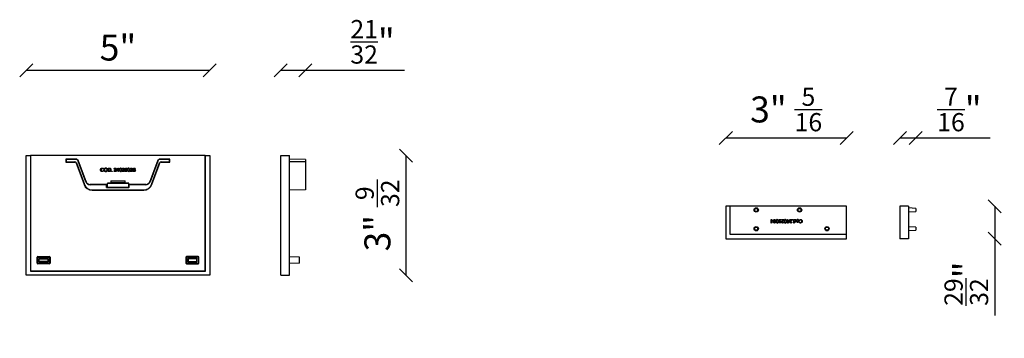
# Model space of a CAD drawing. Units: millimetres. Extents: x 797 to 52492, y -661 to 1444.
# Drawn here: x 43423 to 44104, y 814 to 1035 of the extents above; entities that cross this region are included whole.
import ezdxf

# ---------------------------------------------------------------- set-up
doc = ezdxf.new("R2010")
doc.units = ezdxf.units.MM
for name, color, linetype in [('__SRVTECH_TECNIC', 7, 'Continuous'), ('__STORAGE_TECNIC', 7, 'Continuous'), ('Predefinito', 7, 'Continuous'), ('TAPPO_CON_INSERT', 7, 'Continuous')]:
    doc.layers.add(name, color=color, linetype=linetype)
doc.layers.add('visibile', color=7, linetype='Continuous', lineweight=30)
doc.styles.add('ROMAND', font='romand')
doc.dimstyles.new('DIS_LISTINI', dxfattribs={"dimtxt": 10, "dimasz": 5, "dimexe": 3, "dimexo": 10, "dimgap": 5, "dimtad": 1, "dimdec": 1, "dimlfac": 0.1, "dimdsep": 46, "dimtxsty": 'ROMAND', "dimblk": 'OBLIQUE', "dimcen": 0, "dimse1": 1, "dimse2": 1, "dimadec": 0, "dimazin": 0, "dimtfac": 0.6, "dimtdec": 1, "dimtofl": 0, "dimtmove": 0, "dimatfit": 3, "dimldrblk": 'OBLIQUE', "dimfxl": 0, "dimtolj": 1, "dimarcsym": 0})

# ---------------------------------------------------------------- blocks, each defined once
blk = doc.blocks.new('SE81')
at = {"layer": '__SRVTECH_TECNIC', "color": 7, "linetype": 'Continuous'}
for p, q in [((43427.63, 940.61), (43430.63, 940.61)), ((43427.63, 857.61), (43427.63, 940.61)), ((43430.63, 940.61), (43430.68, 940.61)), ((43430.63, 940.61), (43430.63, 860.61)), ((43551.58, 940.61), (43430.68, 940.61)), ((43430.68, 940.61), (43430.68, 860.66)), ((43551.58, 860.66), (43551.58, 940.61)), ((43551.58, 940.61), (43551.63, 940.61)), ((43551.63, 940.61), (43554.63, 940.61)), ((43551.63, 860.61), (43551.63, 940.61)), ((43554.63, 940.61), (43554.63, 857.61)), ((43461.97, 938.11), (43455.12, 938.11)), ((43455.12, 938.11), (43455.12, 936.11)), ((43455.36, 937.86), (43455.12, 938.11)), ((43455.36, 936.35), (43455.12, 936.11)), ((43455.12, 936.11), (43461.27, 936.11)), ((43461.97, 937.86), (43455.36, 937.86)), ((43455.36, 937.86), (43455.36, 936.35)), ((43455.36, 936.35), (43461.27, 936.35)), ((43462.21, 935.45), (43467.63, 920.56)), ((43462.44, 935.53), (43467.86, 920.64)), ((43468.79, 922.5), (43463.62, 936.71)), ((43469.02, 922.58), (43463.85, 936.79)), ((43518.4, 936.79), (43513.23, 922.58)), ((43518.63, 936.71), (43513.46, 922.5)), ((43514.39, 920.64), (43519.81, 935.53)), ((43514.62, 920.56), (43520.04, 935.45)), ((43527.13, 938.11), (43520.28, 938.11)), ((43526.89, 937.86), (43520.28, 937.86)), ((43520.98, 936.35), (43526.89, 936.35)), ((43520.98, 936.11), (43527.13, 936.11)), ((43526.89, 937.86), (43527.13, 938.11)), ((43526.89, 936.35), (43526.89, 937.86)), ((43526.89, 936.35), (43527.13, 936.11)), ((43527.13, 936.11), (43527.13, 938.11)), ((43481.17, 931.27), (43480.86, 931.2)), ((43480.9, 930.36), (43481.21, 930.28)), ((43484.24, 929.51), (43484.24, 931.93)), ((43484.56, 931.65), (43484.56, 929.8)), ((43486.71, 929.51), (43486.71, 929.85)), ((43486.71, 929.85), (43487.04, 929.85)), ((43487.04, 929.51), (43486.71, 929.51)), ((43487.04, 929.85), (43487.04, 929.51)), ((43489.99, 929.51), (43488.39, 929.51)), ((43488.75, 931.21), (43488.44, 931.25)), ((43488.8, 929.8), (43489.99, 929.8)), ((43489.99, 929.8), (43489.99, 929.51)), ((43490.21, 930.37), (43491.31, 931.93)), ((43490.21, 930.09), (43490.21, 930.37)), ((43491.26, 930.09), (43490.21, 930.09)), ((43491.26, 931.45), (43490.5, 930.37)), ((43490.5, 930.37), (43491.26, 930.37)), ((43491.26, 930.37), (43491.26, 931.45)), ((43491.26, 931.45), (43491.26, 931.45)), ((43491.26, 929.51), (43491.26, 930.09)), ((43491.56, 929.51), (43491.26, 929.51)), ((43491.31, 931.93), (43491.56, 931.93)), ((43491.56, 931.93), (43491.56, 930.37)), ((43491.56, 930.37), (43491.89, 930.37)), ((43491.89, 930.09), (43491.56, 930.09)), ((43491.56, 930.09), (43491.56, 929.51)), ((43491.89, 930.37), (43491.89, 930.09)), ((43495.63, 929.51), (43494.03, 929.51)), ((43494.39, 931.21), (43494.08, 931.25)), ((43494.44, 929.8), (43495.63, 929.8)), ((43495.63, 929.8), (43495.63, 929.51)), ((43495.94, 930.15), (43496.25, 930.17)), ((43496, 930.65), (43496.23, 931.9)), ((43496.28, 930.62), (43496, 930.65)), ((43496.23, 931.9), (43497.43, 931.9)), ((43496.47, 931.61), (43496.34, 930.97)), ((43497.43, 931.61), (43496.47, 931.61)), ((43497.43, 931.9), (43497.43, 931.61)), ((43501.27, 929.51), (43499.67, 929.51)), ((43500.04, 931.21), (43499.73, 931.25)), ((43500.08, 929.8), (43501.27, 929.8)), ((43501.27, 929.8), (43501.27, 929.51)), ((43501.59, 930.15), (43501.9, 930.17)), ((43501.64, 930.65), (43501.88, 931.9)), ((43501.92, 930.62), (43501.64, 930.65)), ((43501.88, 931.9), (43503.07, 931.9)), ((43502.11, 931.61), (43501.99, 930.97)), ((43503.07, 931.61), (43502.11, 931.61)), ((43503.07, 931.9), (43503.07, 931.61)), ((43483.63, 920.61), (43471.84, 920.61)), ((43483.24, 920.36), (43471.84, 920.36)), ((43483.2, 918.36), (43483.24, 920.36)), ((43483.24, 920.36), (43483.38, 920.51)), ((43486.23, 923.11), (43486.16, 921.6)), ((43486.23, 923.11), (43496.04, 923.11)), ((43496.11, 921.6), (43496.04, 923.11)), ((43510.41, 920.61), (43498.63, 920.61)), ((43498.88, 920.51), (43498.88, 920.36)), ((43510.41, 920.36), (43498.88, 920.36)), ((43498.92, 918.36), (43498.88, 920.36)), ((43473.27, 916.85), (43508.98, 916.85)), ((43473.27, 916.61), (43508.98, 916.61)), ((43483.2, 918.36), (43483.35, 918.51)), ((43498.92, 918.36), (43483.2, 918.36)), ((43435.13, 866.11), (43435.13, 870.11)), ((43435.48, 866.11), (43435.48, 870.11)), ((43435.63, 870.61), (43443.63, 870.61)), ((43435.63, 870.26), (43443.63, 870.26)), ((43443.63, 865.96), (43435.63, 865.96)), ((43443.63, 865.61), (43435.63, 865.61)), ((43436.46, 866.93), (43436.46, 869.28)), ((43436.46, 869.28), (43436.63, 869.11)), ((43436.46, 869.28), (43442.81, 869.28)), ((43436.46, 866.93), (43436.63, 867.11)), ((43442.81, 866.93), (43436.46, 866.93)), ((43436.63, 867.11), (43436.63, 869.11)), ((43436.63, 869.11), (43442.63, 869.11)), ((43442.63, 867.11), (43436.63, 867.11)), ((43442.81, 869.28), (43442.63, 869.11)), ((43442.63, 869.11), (43442.63, 867.11)), ((43442.81, 866.93), (43442.63, 867.11)), ((43442.81, 869.28), (43442.81, 866.93)), ((43443.78, 870.11), (43443.78, 866.11)), ((43444.13, 870.11), (43444.13, 866.11)), ((43538.13, 870.11), (43538.13, 866.11)), ((43538.48, 870.11), (43538.48, 866.11)), ((43546.63, 870.61), (43538.63, 870.61)), ((43546.63, 870.26), (43538.63, 870.26)), ((43538.63, 865.96), (43546.63, 865.96)), ((43538.63, 865.61), (43546.63, 865.61)), ((43539.46, 869.28), (43539.63, 869.11)), ((43545.81, 869.28), (43539.46, 869.28)), ((43539.46, 869.28), (43539.46, 866.93)), ((43539.46, 866.93), (43539.63, 867.11)), ((43539.46, 866.93), (43545.81, 866.93)), ((43545.63, 869.11), (43539.63, 869.11)), ((43539.63, 869.11), (43539.63, 867.11)), ((43539.63, 867.11), (43545.63, 867.11)), ((43545.81, 869.28), (43545.63, 869.11)), ((43545.63, 867.11), (43545.63, 869.11)), ((43545.81, 866.93), (43545.63, 867.11)), ((43545.81, 866.93), (43545.81, 869.28)), ((43546.78, 866.11), (43546.78, 870.11)), ((43547.13, 866.11), (43547.13, 870.11)), ((43430.68, 860.66), (43430.63, 860.61)), ((43430.63, 860.61), (43551.63, 860.61)), ((43430.68, 860.66), (43551.58, 860.66)), ((43551.58, 860.66), (43551.63, 860.61)), ((43554.63, 857.61), (43427.63, 857.61))]:
    blk.add_line(p, q, dxfattribs=at)
for centre, radius, start, end in [((43461.27, 935.11), 1.24, 20, 90), ((43461.27, 935.11), 1, 20, 90), ((43461.97, 936.11), 2, 20, 90), ((43461.97, 936.11), 1.76, 20, 90), ((43520.28, 936.11), 2, 90, 160), ((43520.28, 936.11), 1.76, 90, 160), ((43520.98, 935.11), 1.24, 90, 160), ((43520.98, 935.11), 1, 90, 160), ((43473.27, 922.61), 6, 200, 270), ((43473.27, 922.61), 5.76, 200, 270), ((43471.84, 923.61), 3.24, 200, 270), ((43471.84, 923.61), 3, 200, 270), ((43508.98, 922.61), 5.76, 270, 340), ((43508.98, 922.61), 6, 270, 340), ((43510.41, 923.61), 3, 270, 340), ((43510.41, 923.61), 3.24, 270, 340), ((43435.63, 870.11), 0.5, 90, 180), ((43435.63, 866.11), 0.5, 180, 270), ((43435.63, 870.11), 0.151, 90, 180), ((43435.63, 866.11), 0.151, 180, 270), ((43443.63, 870.11), 0.5, 0, 90), ((43443.63, 870.11), 0.151, 0, 90), ((43443.63, 866.11), 0.151, 270, 0), ((43443.63, 866.11), 0.5, 270, 0), ((43538.63, 870.11), 0.5, 90, 180), ((43538.63, 866.11), 0.5, 180, 270), ((43538.63, 870.11), 0.151, 90, 180), ((43538.63, 866.11), 0.151, 180, 270), ((43546.63, 870.11), 0.5, 0, 90), ((43546.63, 870.11), 0.151, 0, 90), ((43546.63, 866.11), 0.5, 270, 0), ((43546.63, 866.11), 0.151, 270, 0)]:
    blk.add_arc(centre, radius, start, end, dxfattribs=at)
for centre, major_axis, start_param, end_param in [((43491.13, 920.51), (-7.75, 0), -0.254688, -0.017339), ((43491.13, 920.51), (-7.75, 0), 3.141593, 3.396281), ((43491.13, 918.51), (-7.78, 0), -0.271379, -0.017339), ((43491.13, 918.51), (-7.78, 0), 3.167131, 3.412971)]:
    blk.add_ellipse(centre, major_axis=major_axis, ratio=0.017452, start_param=start_param, end_param=end_param, dxfattribs=at)
for points, knots in [([(43481.21, 930.28), (43481.14, 930.01), (43481.02, 929.81), (43480.67, 929.54), (43480.46, 929.47), (43479.82, 929.47), (43479.53, 929.6), (43479.17, 930.09), (43479.07, 930.39), (43479.07, 931.13), (43479.18, 931.43), (43479.39, 931.65), (43479.61, 931.86), (43479.88, 931.97), (43480.45, 931.97), (43480.65, 931.91), (43480.82, 931.79), (43480.99, 931.67), (43481.1, 931.5), (43481.17, 931.27)], [0, 0, 0, 0, 0.094232, 0.094232, 0.188463, 0.188463, 0.340969, 0.340969, 0.493476, 0.493476, 0.662927, 0.662927, 0.662927, 0.802487, 0.802487, 0.901118, 0.901118, 0.901118, 1, 1, 1, 1]), ([(43480.86, 931.2), (43480.8, 931.36), (43480.72, 931.49), (43480.62, 931.57), (43480.51, 931.66), (43480.37, 931.7), (43480.21, 931.7), (43479.95, 931.7), (43479.75, 931.61), (43479.47, 931.27), (43479.41, 931.03), (43479.41, 930.41), (43479.48, 930.16), (43479.62, 929.99), (43479.77, 929.83), (43479.95, 929.75), (43480.38, 929.75), (43480.53, 929.8), (43480.65, 929.9), (43480.76, 930), (43480.85, 930.16), (43480.9, 930.36)], [0, 0, 0, 0, 0.095459, 0.095459, 0.095459, 0.186221, 0.186221, 0.186221, 0.333514, 0.333514, 0.480807, 0.480807, 0.650886, 0.650886, 0.650886, 0.781279, 0.781279, 0.888128, 0.888128, 0.888128, 1, 1, 1, 1]), ([(43482.66, 931.97), (43483, 931.97), (43483.27, 931.86), (43483.49, 931.63), (43483.71, 931.4), (43483.81, 931.1), (43483.81, 930.35), (43483.7, 930.04), (43483.49, 929.82), (43483.27, 929.59), (43482.99, 929.47), (43482.31, 929.47), (43482.03, 929.59), (43481.6, 930.06), (43481.5, 930.35), (43481.5, 931.09), (43481.61, 931.4), (43481.82, 931.63), (43482.04, 931.86), (43482.32, 931.97), (43482.66, 931.97)], [0, 0, 0, 0, 0.121023, 0.121023, 0.121023, 0.249886, 0.249886, 0.378748, 0.378748, 0.378748, 0.495465, 0.495465, 0.61665, 0.61665, 0.737835, 0.737835, 0.878455, 0.878455, 0.878455, 1, 1, 1, 1]), ([(43482.65, 929.75), (43482.9, 929.75), (43483.1, 929.83), (43483.25, 930), (43483.4, 930.18), (43483.48, 930.41), (43483.48, 931.03), (43483.4, 931.28), (43483.25, 931.45), (43483.09, 931.61), (43482.9, 931.7), (43482.66, 931.7), (43482.42, 931.7), (43482.22, 931.62), (43481.91, 931.29), (43481.83, 931.03), (43481.83, 930.41), (43481.91, 930.18), (43482.06, 930.01), (43482.21, 929.83), (43482.41, 929.75), (43482.65, 929.75)], [0, 0, 0, 0, 0.116051, 0.116051, 0.116051, 0.248694, 0.248694, 0.384829, 0.384829, 0.384829, 0.498982, 0.498982, 0.498982, 0.63514, 0.63514, 0.771297, 0.771297, 0.883691, 0.883691, 0.883691, 1, 1, 1, 1]), ([(43484.24, 931.93), (43484.52, 931.93), (43484.8, 931.93), (43485.07, 931.93), (43485.22, 931.93), (43485.35, 931.93), (43485.56, 931.9), (43485.66, 931.86), (43485.76, 931.8), (43485.85, 931.74), (43485.94, 931.66), (43486.08, 931.46), (43486.14, 931.35), (43486.22, 931.08), (43486.24, 930.92), (43486.24, 930.38), (43486.16, 930.09), (43485.99, 929.86), (43485.82, 929.63), (43485.52, 929.51), (43485.11, 929.51), (43484.82, 929.51), (43484.53, 929.51), (43484.24, 929.51)], [0, 0, 0, 0, 0.150867, 0.150867, 0.150867, 0.214384, 0.214384, 0.277901, 0.277901, 0.277901, 0.356943, 0.356943, 0.435985, 0.435985, 0.515028, 0.515028, 0.666299, 0.666299, 0.666299, 0.842743, 0.842743, 0.842743, 1, 1, 1, 1]), ([(43484.56, 929.8), (43484.73, 929.8), (43484.9, 929.8), (43485.07, 929.8), (43485.18, 929.8), (43485.28, 929.81), (43485.44, 929.83), (43485.53, 929.87), (43485.61, 929.93), (43485.7, 929.99), (43485.77, 930.08), (43485.88, 930.35), (43485.91, 930.52), (43485.91, 930.86), (43485.9, 930.98), (43485.88, 931.08), (43485.86, 931.19), (43485.82, 931.28), (43485.76, 931.37), (43485.7, 931.46), (43485.63, 931.52), (43485.48, 931.6), (43485.41, 931.62), (43485.34, 931.63), (43485.27, 931.64), (43485.18, 931.65), (43485.06, 931.65), (43484.9, 931.65), (43484.73, 931.65), (43484.56, 931.65)], [0, 0, 0, 0, 0.131827, 0.131827, 0.131827, 0.203329, 0.203329, 0.274832, 0.274832, 0.274832, 0.398803, 0.398803, 0.522774, 0.522774, 0.59114, 0.59114, 0.59114, 0.670591, 0.670591, 0.670591, 0.735544, 0.735544, 0.800497, 0.800497, 0.800497, 0.870628, 0.870628, 0.870628, 1, 1, 1, 1]), ([(43488.39, 929.51), (43488.39, 929.65), (43488.43, 929.79), (43488.53, 929.93), (43488.62, 930.07), (43488.8, 930.24), (43489.06, 930.45), (43489.22, 930.58), (43489.36, 930.71), (43489.49, 930.86), (43489.61, 931), (43489.67, 931.14), (43489.67, 931.4), (43489.63, 931.5), (43489.55, 931.58), (43489.46, 931.66), (43489.35, 931.7), (43489.09, 931.7), (43488.98, 931.66), (43488.89, 931.58), (43488.79, 931.5), (43488.75, 931.38), (43488.75, 931.21)], [0, 0, 0, 0, 0.119859, 0.119859, 0.119859, 0.321455, 0.321455, 0.321455, 0.478934, 0.478934, 0.478934, 0.59692, 0.59692, 0.697673, 0.697673, 0.697673, 0.794441, 0.794441, 0.89121, 0.89121, 0.89121, 1, 1, 1, 1]), ([(43488.44, 931.25), (43488.46, 931.47), (43488.54, 931.65), (43488.69, 931.77), (43488.83, 931.89), (43489.01, 931.95), (43489.23, 931.95), (43489.46, 931.95), (43489.65, 931.88), (43489.78, 931.75), (43489.92, 931.62), (43489.98, 931.46), (43489.98, 931.12), (43489.92, 930.96), (43489.7, 930.64), (43489.48, 930.43), (43489.15, 930.16), (43488.97, 930.02), (43488.86, 929.9), (43488.8, 929.8)], [0, 0, 0, 0, 0.138807, 0.138807, 0.138807, 0.275945, 0.275945, 0.275945, 0.418485, 0.418485, 0.418485, 0.592862, 0.592862, 0.737174, 0.737174, 0.881485, 0.881485, 0.881485, 1, 1, 1, 1]), ([(43492.98, 931.95), (43493.51, 931.95), (43493.77, 931.53), (43493.77, 930.29), (43493.7, 929.98), (43493.57, 929.78), (43493.43, 929.57), (43493.24, 929.47), (43492.45, 929.47), (43492.19, 929.89), (43492.19, 931.13), (43492.26, 931.44), (43492.53, 931.85), (43492.73, 931.95), (43492.98, 931.95)], [0, 0, 0, 0, 0.263056, 0.263056, 0.396379, 0.396379, 0.396379, 0.513876, 0.513876, 0.755522, 0.755522, 0.877761, 0.877761, 1, 1, 1, 1]), ([(43492.98, 929.72), (43493.14, 929.72), (43493.26, 929.79), (43493.34, 929.95), (43493.42, 930.1), (43493.47, 930.36), (43493.47, 930.95), (43493.45, 931.15), (43493.41, 931.29), (43493.38, 931.43), (43493.32, 931.53), (43493.18, 931.67), (43493.09, 931.7), (43492.82, 931.7), (43492.7, 931.62), (43492.54, 931.31), (43492.5, 931.06), (43492.5, 930.47), (43492.51, 930.28), (43492.55, 930.13), (43492.59, 930), (43492.64, 929.89), (43492.71, 929.82), (43492.79, 929.75), (43492.88, 929.72), (43492.98, 929.72)], [0, 0, 0, 0, 0.092128, 0.092128, 0.092128, 0.254663, 0.254663, 0.367472, 0.367472, 0.367472, 0.451355, 0.451355, 0.535238, 0.535238, 0.658594, 0.658594, 0.781951, 0.781951, 0.867616, 0.867616, 0.867616, 0.940038, 0.940038, 0.940038, 1, 1, 1, 1]), ([(43494.03, 929.51), (43494.03, 929.65), (43494.08, 929.79), (43494.17, 929.93), (43494.26, 930.07), (43494.44, 930.24), (43494.7, 930.45), (43494.86, 930.58), (43495, 930.71), (43495.13, 930.86), (43495.25, 931), (43495.32, 931.14), (43495.32, 931.4), (43495.27, 931.5), (43495.19, 931.58), (43495.1, 931.66), (43494.99, 931.7), (43494.73, 931.7), (43494.62, 931.66), (43494.53, 931.58), (43494.43, 931.5), (43494.39, 931.38), (43494.39, 931.21)], [0, 0, 0, 0, 0.119798, 0.119798, 0.119798, 0.321291, 0.321291, 0.321291, 0.478991, 0.478991, 0.478991, 0.597029, 0.597029, 0.697826, 0.697826, 0.697826, 0.793366, 0.793366, 0.891265, 0.891265, 0.891265, 1, 1, 1, 1]), ([(43494.08, 931.25), (43494.1, 931.47), (43494.18, 931.65), (43494.33, 931.77), (43494.47, 931.89), (43494.65, 931.95), (43494.87, 931.95), (43495.1, 931.95), (43495.29, 931.88), (43495.42, 931.75), (43495.55, 931.62), (43495.62, 931.46), (43495.62, 931.12), (43495.56, 930.96), (43495.45, 930.8), (43495.34, 930.64), (43495.12, 930.43), (43494.79, 930.16), (43494.61, 930.02), (43494.5, 929.9), (43494.44, 929.8)], [0, 0, 0, 0, 0.138685, 0.138685, 0.138685, 0.275878, 0.275878, 0.275878, 0.418486, 0.418486, 0.418486, 0.552566, 0.552566, 0.66353, 0.66353, 0.66353, 0.881222, 0.881222, 0.881222, 1, 1, 1, 1]), ([(43496.34, 930.97), (43496.49, 931.07), (43496.64, 931.12), (43497, 931.12), (43497.17, 931.05), (43497.32, 930.91), (43497.47, 930.76), (43497.55, 930.57), (43497.55, 930.1), (43497.47, 929.89), (43497.32, 929.72), (43497.17, 929.56), (43496.97, 929.47), (43496.52, 929.47), (43496.35, 929.53), (43496.05, 929.76), (43495.97, 929.93), (43495.94, 930.15)], [0, 0, 0, 0, 0.112541, 0.112541, 0.256088, 0.256088, 0.256088, 0.410849, 0.410849, 0.566657, 0.566657, 0.566657, 0.731177, 0.731177, 0.865588, 0.865588, 1, 1, 1, 1]), ([(43496.25, 930.17), (43496.28, 930.02), (43496.33, 929.9), (43496.41, 929.83), (43496.5, 929.76), (43496.6, 929.72), (43496.72, 929.72), (43496.87, 929.72), (43496.99, 929.77), (43497.09, 929.89), (43497.18, 930), (43497.23, 930.14), (43497.23, 930.48), (43497.18, 930.61), (43496.99, 930.81), (43496.86, 930.85), (43496.53, 930.85), (43496.38, 930.78), (43496.28, 930.62)], [0, 0, 0, 0, 0.130747, 0.130747, 0.130747, 0.243858, 0.243858, 0.243858, 0.384896, 0.384896, 0.384896, 0.526877, 0.526877, 0.671616, 0.671616, 0.816354, 0.816354, 1, 1, 1, 1]), ([(43498.62, 931.95), (43499.15, 931.95), (43499.41, 931.53), (43499.41, 930.29), (43499.34, 929.98), (43499.21, 929.78), (43499.07, 929.57), (43498.88, 929.47), (43498.1, 929.47), (43497.83, 929.89), (43497.83, 931.13), (43497.9, 931.44), (43498.04, 931.64), (43498.17, 931.85), (43498.37, 931.95), (43498.62, 931.95)], [0, 0, 0, 0, 0.262965, 0.262965, 0.396241, 0.396241, 0.396241, 0.517599, 0.517599, 0.768764, 0.768764, 0.895818, 0.895818, 0.895818, 1, 1, 1, 1]), ([(43498.62, 929.72), (43498.78, 929.72), (43498.9, 929.79), (43498.98, 929.95), (43499.06, 930.11), (43499.11, 930.36), (43499.11, 930.95), (43499.09, 931.15), (43499.05, 931.29), (43499.02, 931.43), (43498.91, 931.64), (43498.73, 931.7), (43498.46, 931.7), (43498.34, 931.62), (43498.18, 931.31), (43498.14, 931.06), (43498.14, 930.47), (43498.16, 930.28), (43498.19, 930.13), (43498.23, 929.99), (43498.28, 929.89), (43498.35, 929.82), (43498.43, 929.75), (43498.52, 929.72), (43498.62, 929.72)], [0, 0, 0, 0, 0.092199, 0.092199, 0.092199, 0.25474, 0.25474, 0.367554, 0.367554, 0.367554, 0.452007, 0.536461, 0.536461, 0.659415, 0.659415, 0.782369, 0.782369, 0.867754, 0.867754, 0.867754, 0.940383, 0.940383, 0.940383, 1, 1, 1, 1]), ([(43499.67, 929.51), (43499.67, 929.65), (43499.72, 929.79), (43499.82, 929.93), (43499.91, 930.07), (43500.09, 930.24), (43500.35, 930.45), (43500.51, 930.58), (43500.65, 930.71), (43500.77, 930.86), (43500.9, 931), (43500.96, 931.14), (43500.96, 931.4), (43500.92, 931.5), (43500.83, 931.58), (43500.74, 931.66), (43500.64, 931.7), (43500.37, 931.7), (43500.26, 931.66), (43500.17, 931.58), (43500.08, 931.5), (43500.04, 931.38), (43500.04, 931.21)], [0, 0, 0, 0, 0.119798, 0.119798, 0.119798, 0.321291, 0.321291, 0.321291, 0.478991, 0.478991, 0.478991, 0.597029, 0.597029, 0.697826, 0.697826, 0.697826, 0.793366, 0.793366, 0.891265, 0.891265, 0.891265, 1, 1, 1, 1]), ([(43499.73, 931.25), (43499.75, 931.47), (43499.83, 931.65), (43499.97, 931.77), (43500.11, 931.89), (43500.29, 931.95), (43500.51, 931.95), (43500.75, 931.95), (43500.93, 931.88), (43501.07, 931.75), (43501.2, 931.62), (43501.26, 931.46), (43501.26, 931.12), (43501.21, 930.96), (43501.1, 930.8), (43500.99, 930.64), (43500.76, 930.43), (43500.43, 930.16), (43500.26, 930.02), (43500.14, 929.9), (43500.08, 929.8)], [0, 0, 0, 0, 0.138685, 0.138685, 0.138685, 0.275878, 0.275878, 0.275878, 0.418486, 0.418486, 0.418486, 0.552566, 0.552566, 0.66353, 0.66353, 0.66353, 0.881222, 0.881222, 0.881222, 1, 1, 1, 1]), ([(43501.99, 930.97), (43502.13, 931.07), (43502.28, 931.12), (43502.64, 931.12), (43502.82, 931.05), (43502.97, 930.91), (43503.11, 930.76), (43503.19, 930.57), (43503.19, 930.1), (43503.11, 929.89), (43502.96, 929.72), (43502.81, 929.56), (43502.61, 929.47), (43502.16, 929.47), (43501.99, 929.53), (43501.69, 929.76), (43501.61, 929.93), (43501.59, 930.15)], [0, 0, 0, 0, 0.112541, 0.112541, 0.256088, 0.256088, 0.256088, 0.410849, 0.410849, 0.566657, 0.566657, 0.566657, 0.731177, 0.731177, 0.865588, 0.865588, 1, 1, 1, 1]), ([(43501.9, 930.17), (43501.92, 930.02), (43501.98, 929.9), (43502.06, 929.83), (43502.14, 929.76), (43502.24, 929.72), (43502.37, 929.72), (43502.51, 929.72), (43502.64, 929.77), (43502.73, 929.89), (43502.82, 930), (43502.87, 930.14), (43502.87, 930.48), (43502.82, 930.61), (43502.63, 930.81), (43502.51, 930.85), (43502.17, 930.85), (43502.03, 930.78), (43501.92, 930.62)], [0, 0, 0, 0, 0.130747, 0.130747, 0.130747, 0.243858, 0.243858, 0.243858, 0.384896, 0.384896, 0.384896, 0.526877, 0.526877, 0.671616, 0.671616, 0.816354, 0.816354, 1, 1, 1, 1])]:
    blk.add_open_spline(points, degree=3, knots=knots, dxfattribs=at)
at = {"layer": '__STORAGE_TECNIC', "color": 7, "linetype": 'Continuous'}
for p, q in [((43483.63, 921.36), (43483.63, 918.51)), ((43498.63, 918.51), (43498.63, 921.36))]:
    blk.add_line(p, q, dxfattribs=at)
blk.add_arc((43483.79, 921.36), 0.155, 98.08905, 178.84357, dxfattribs=at)
for centre, major_axis, start_param, end_param in [((43491.13, 921.51), (7.35, 0), 3.174606, 6.252976), ((43491.13, 921.51), (7.35, 0), 0.071931, 3.067935), ((43491.13, 918.51), (7.5, 0), 3.141593, 6.283185)]:
    blk.add_ellipse(centre, major_axis=major_axis, ratio=0.017452, start_param=start_param, end_param=end_param, dxfattribs=at)
blk.add_ellipse((43491.13, 921.51), major_axis=(-3, 0), ratio=0.017452, dxfattribs=at)
blk.add_open_spline([(43498.63, 921.36), (43498.63, 921.38), (43498.63, 921.41), (43498.59, 921.46), (43498.56, 921.49), (43498.53, 921.5), (43498.51, 921.51), (43498.5, 921.51), (43498.5, 921.51)], degree=3, knots=[0, 0, 0, 0, 0.118826, 0.267198, 0.415796, 0.620414, 0.937209, 1, 1, 1, 1], dxfattribs=at)
blk = doc.blocks.new('SE82')
at = {"layer": '__SRVTECH_TECNIC', "color": 7, "linetype": 'Continuous'}
for p, q in [((43603.78, 857.61), (43603.78, 940.61)), ((43603.78, 940.61), (43609.78, 940.61)), ((43609.78, 857.61), (43609.78, 940.61)), ((43620.78, 937.86), (43609.78, 938.06)), ((43620.78, 936.35), (43609.78, 936.16)), ((43620.78, 937.86), (43620.78, 936.35)), ((43620.78, 936.35), (43620.78, 935.53)), ((43620.78, 935.53), (43620.78, 920.64)), ((43620.78, 920.64), (43620.78, 916.85)), ((43620.78, 916.85), (43609.78, 916.66)), ((43616.78, 870.26), (43609.78, 870.5)), ((43616.78, 865.96), (43609.78, 865.71)), ((43616.78, 870.11), (43616.78, 870.26)), ((43616.78, 866.11), (43616.78, 870.11)), ((43616.78, 865.96), (43616.78, 866.11)), ((43603.78, 857.61), (43609.78, 857.61))]:
    blk.add_line(p, q, dxfattribs=at)
blk = doc.blocks.new('SE83')
at = {"layer": 'TAPPO_CON_INSERT', "color": 7, "linetype": 'Continuous'}
for p, q in [((43928.3, 905.44), (43928.3, 882.94)), ((43931.3, 905.44), (43928.3, 905.44)), ((43931.35, 905.44), (43931.3, 905.44)), ((43931.3, 885.94), (43931.3, 905.44)), ((44011.8, 905.44), (43931.35, 905.44)), ((43931.35, 886), (43931.35, 905.44)), ((44011.8, 886), (44011.8, 905.44)), ((43959.77, 893.83), (43959.77, 896.27)), ((43959.77, 896.27), (43960.06, 896.27)), ((43959.96, 893.83), (43959.77, 893.83)), ((43960.06, 896.27), (43960.06, 894.37)), ((43960.66, 894.73), (43960.66, 894.44)), ((43961.64, 894.95), (43961.64, 894.96)), ((43962.18, 895.12), (43962.15, 894.86)), ((43962.44, 894.52), (43962.73, 894.46)), ((43962.76, 895.63), (43962.47, 895.59)), ((43965.05, 893.88), (43965.05, 894.17)), ((43965.05, 894.17), (43966.01, 894.17)), ((43966.25, 893.88), (43965.05, 893.88)), ((43966.01, 894.17), (43966.14, 894.81)), ((43966.2, 895.16), (43966.48, 895.13)), ((43966.54, 895.63), (43966.23, 895.61)), ((43966.48, 895.13), (43966.25, 893.88)), ((43966.85, 895.98), (43966.85, 896.27)), ((43966.85, 896.27), (43968.45, 896.27)), ((43968.04, 895.98), (43966.85, 895.98)), ((43968.09, 894.57), (43968.4, 894.54)), ((43970.59, 895.41), (43970.59, 895.69)), ((43970.59, 895.69), (43970.92, 895.69)), ((43970.92, 895.41), (43970.59, 895.41)), ((43970.92, 895.69), (43970.92, 896.27)), ((43970.92, 896.27), (43971.22, 896.27)), ((43970.92, 893.85), (43970.92, 895.41)), ((43971.17, 893.85), (43970.92, 893.85)), ((43972.27, 895.41), (43971.17, 893.85)), ((43971.22, 896.27), (43971.22, 895.69)), ((43971.22, 895.69), (43972.27, 895.69)), ((43971.22, 894.33), (43971.98, 895.41)), ((43971.98, 895.41), (43971.22, 895.41)), ((43971.22, 895.41), (43971.22, 894.33)), ((43971.22, 894.33), (43971.22, 894.33)), ((43972.27, 895.69), (43972.27, 895.41)), ((43972.49, 895.98), (43972.49, 896.27)), ((43972.49, 896.27), (43974.09, 896.27)), ((43973.68, 895.98), (43972.49, 895.98)), ((43973.73, 894.57), (43974.04, 894.54)), ((43974.5, 895.93), (43974.5, 896.27)), ((43974.5, 896.27), (43974.84, 896.27)), ((43974.84, 895.93), (43974.5, 895.93)), ((43974.84, 896.27), (43974.84, 895.93)), ((43975.38, 893.85), (43975.38, 896.27)), ((43975.38, 896.27), (43975.66, 896.27)), ((43975.67, 893.85), (43975.38, 893.85)), ((43975.66, 896.27), (43975.66, 896.04)), ((43975.66, 896.04), (43975.66, 896.04)), ((43975.68, 894.72), (43975.67, 894.72)), ((43975.67, 894.72), (43975.67, 893.85)), ((43979.34, 895.42), (43979.03, 895.5)), ((43979.07, 894.51), (43979.38, 894.59)), ((43931.35, 886), (43931.3, 885.94)), ((44011.8, 885.94), (43931.3, 885.94)), ((44011.8, 886), (43931.35, 886)), ((44011.8, 886), (44011.8, 885.94)), ((44011.8, 882.94), (44011.8, 885.94)), ((43928.3, 882.94), (44011.8, 882.94))]:
    blk.add_line(p, q, dxfattribs=at)
for centre, radius in [((43949.3, 902.94), 1.5), ((43949.3, 902.94), 1.08), ((43979.3, 902.94), 1.5), ((43979.3, 902.94), 1.08), ((43949.3, 889.94), 1.5), ((43949.3, 889.94), 1.08), ((43998.3, 889.94), 1.5), ((43998.3, 889.94), 1.08)]:
    blk.add_circle(centre, radius, dxfattribs=at)
for points in [[(43960.66, 894.44), (43960.32, 894.28), (43960.09, 894.08), (43959.96, 893.83)], [(43960.06, 894.37), (43960.21, 894.52), (43960.41, 894.63), (43960.66, 894.73)]]:
    blk.add_open_spline(points, degree=3, dxfattribs=at)
for points, knots in [([(43961.64, 894.96), (43961.49, 894.99), (43961.37, 895.06), (43961.29, 895.18), (43961.22, 895.29), (43961.18, 895.42), (43961.18, 895.77), (43961.26, 895.96), (43961.42, 896.1), (43961.58, 896.24), (43961.77, 896.31), (43962.21, 896.31), (43962.38, 896.25), (43962.66, 896), (43962.74, 895.83), (43962.76, 895.63)], [0, 0, 0, 0, 0.130277, 0.130277, 0.130277, 0.250948, 0.250948, 0.447757, 0.447757, 0.447757, 0.637292, 0.637292, 0.818646, 0.818646, 1, 1, 1, 1]), ([(43962.73, 894.46), (43962.69, 894.25), (43962.61, 894.1), (43962.48, 893.99), (43962.35, 893.89), (43962.19, 893.84), (43962.01, 893.83), (43961.81, 893.83), (43961.64, 893.9), (43961.5, 894.02), (43961.37, 894.14), (43961.3, 894.29), (43961.3, 894.69), (43961.41, 894.85), (43961.64, 894.95)], [0, 0, 0, 0, 0.199722, 0.199722, 0.199722, 0.384396, 0.384396, 0.384396, 0.585107, 0.585107, 0.585107, 0.766, 0.766, 1, 1, 1, 1]), ([(43962.47, 895.59), (43962.44, 895.75), (43962.38, 895.87), (43962.3, 895.95), (43962.23, 896.02), (43962.12, 896.06), (43961.99, 896.06), (43961.86, 896.06), (43961.74, 896.02), (43961.64, 895.92), (43961.55, 895.82), (43961.5, 895.7), (43961.5, 895.43), (43961.54, 895.31), (43961.63, 895.23), (43961.72, 895.14), (43961.83, 895.09), (43961.97, 895.09), (43962.03, 895.09), (43962.1, 895.1), (43962.18, 895.12)], [0, 0, 0, 0, 0.161234, 0.161234, 0.161234, 0.298531, 0.298531, 0.298531, 0.455225, 0.455225, 0.455225, 0.612795, 0.612795, 0.763203, 0.763203, 0.763203, 0.915375, 0.915375, 0.915375, 1, 1, 1, 1]), ([(43962.15, 894.86), (43962.07, 894.86), (43962.01, 894.86), (43961.96, 894.85), (43961.91, 894.84), (43961.86, 894.82), (43961.81, 894.79), (43961.75, 894.76), (43961.7, 894.72), (43961.63, 894.61), (43961.61, 894.54), (43961.61, 894.34), (43961.65, 894.24), (43961.73, 894.18), (43961.81, 894.11), (43961.9, 894.08), (43962.12, 894.08), (43962.22, 894.12), (43962.29, 894.19), (43962.37, 894.27), (43962.42, 894.38), (43962.44, 894.52)], [0, 0, 0, 0, 0.091057, 0.091057, 0.091057, 0.170297, 0.170297, 0.170297, 0.273497, 0.273497, 0.376697, 0.376697, 0.523559, 0.523559, 0.523559, 0.664686, 0.664686, 0.825353, 0.825353, 0.825353, 1, 1, 1, 1]), ([(43963.86, 893.83), (43963.33, 893.83), (43963.06, 894.25), (43963.06, 895.49), (43963.13, 895.8), (43963.27, 896), (43963.41, 896.21), (43963.6, 896.31), (43964.38, 896.31), (43964.64, 895.9), (43964.64, 894.66), (43964.58, 894.35), (43964.44, 894.14), (43964.3, 893.94), (43964.11, 893.84), (43963.86, 893.83)], [0, 0, 0, 0, 0.263173, 0.263173, 0.396555, 0.396555, 0.396555, 0.517904, 0.517904, 0.76905, 0.76905, 0.896095, 0.896095, 0.896095, 1, 1, 1, 1]), ([(43963.85, 896.06), (43963.69, 896.06), (43963.57, 895.99), (43963.49, 895.83), (43963.41, 895.68), (43963.37, 895.42), (43963.37, 894.83), (43963.39, 894.64), (43963.42, 894.49), (43963.46, 894.36), (43963.57, 894.15), (43963.75, 894.08), (43964.02, 894.08), (43964.14, 894.16), (43964.3, 894.47), (43964.34, 894.72), (43964.34, 895.31), (43964.32, 895.51), (43964.28, 895.65), (43964.25, 895.79), (43964.19, 895.89), (43964.12, 895.96), (43964.05, 896.03), (43963.96, 896.06), (43963.85, 896.06)], [0, 0, 0, 0, 0.092133, 0.092133, 0.092133, 0.254703, 0.254703, 0.367537, 0.367537, 0.367537, 0.450549, 0.533561, 0.533561, 0.65746, 0.65746, 0.781359, 0.781359, 0.8674, 0.8674, 0.8674, 0.940018, 0.940018, 0.940018, 1, 1, 1, 1]), ([(43966.14, 894.81), (43965.99, 894.71), (43965.84, 894.66), (43965.48, 894.66), (43965.31, 894.73), (43965.16, 894.88), (43965.01, 895.02), (43964.94, 895.21), (43964.94, 895.69), (43965.01, 895.89), (43965.16, 896.06), (43965.31, 896.23), (43965.51, 896.31), (43965.96, 896.31), (43966.14, 896.25), (43966.28, 896.14), (43966.43, 896.02), (43966.51, 895.86), (43966.54, 895.63)], [0, 0, 0, 0, 0.112955, 0.112955, 0.255878, 0.255878, 0.255878, 0.410635, 0.410635, 0.566439, 0.566439, 0.566439, 0.728349, 0.728349, 0.860629, 0.860629, 0.860629, 1, 1, 1, 1]), ([(43966.23, 895.61), (43966.2, 895.76), (43966.15, 895.88), (43966.07, 895.95), (43965.98, 896.03), (43965.88, 896.06), (43965.76, 896.06), (43965.61, 896.06), (43965.49, 896.01), (43965.39, 895.89), (43965.3, 895.78), (43965.25, 895.64), (43965.25, 895.31), (43965.3, 895.17), (43965.4, 895.07), (43965.49, 894.98), (43965.62, 894.93), (43965.95, 894.93), (43966.1, 895.01), (43966.2, 895.16)], [0, 0, 0, 0, 0.130915, 0.130915, 0.130915, 0.243532, 0.243532, 0.243532, 0.385105, 0.385105, 0.385105, 0.534229, 0.534229, 0.686249, 0.686249, 0.686249, 0.824537, 0.824537, 1, 1, 1, 1]), ([(43968.4, 894.54), (43968.38, 894.31), (43968.3, 894.13), (43968.15, 894.02), (43968.01, 893.9), (43967.83, 893.84), (43967.61, 893.83), (43967.38, 893.83), (43967.19, 893.9), (43967.06, 894.03), (43966.92, 894.16), (43966.86, 894.32), (43966.86, 894.66), (43966.92, 894.82), (43967.14, 895.14), (43967.36, 895.35), (43967.69, 895.62), (43967.87, 895.76), (43967.98, 895.88), (43968.04, 895.98)], [0, 0, 0, 0, 0.138807, 0.138807, 0.138807, 0.275945, 0.275945, 0.275945, 0.418485, 0.418485, 0.418485, 0.592862, 0.592862, 0.737174, 0.737174, 0.881485, 0.881485, 0.881485, 1, 1, 1, 1]), ([(43968.45, 896.27), (43968.45, 896.13), (43968.4, 895.99), (43968.31, 895.85), (43968.22, 895.71), (43968.04, 895.54), (43967.78, 895.33), (43967.62, 895.2), (43967.48, 895.07), (43967.35, 894.93), (43967.23, 894.78), (43967.17, 894.64), (43967.17, 894.38), (43967.21, 894.28), (43967.29, 894.2), (43967.38, 894.12), (43967.49, 894.08), (43967.75, 894.08), (43967.86, 894.12), (43967.95, 894.2), (43968.05, 894.28), (43968.09, 894.41), (43968.09, 894.57)], [0, 0, 0, 0, 0.119859, 0.119859, 0.119859, 0.321455, 0.321455, 0.321455, 0.478934, 0.478934, 0.478934, 0.59692, 0.59692, 0.697673, 0.697673, 0.697673, 0.794441, 0.794441, 0.89121, 0.89121, 0.89121, 1, 1, 1, 1]), ([(43969.5, 893.83), (43968.97, 893.83), (43968.71, 894.25), (43968.71, 895.49), (43968.78, 895.8), (43968.91, 896), (43969.05, 896.21), (43969.25, 896.31), (43970.03, 896.31), (43970.29, 895.9), (43970.29, 894.66), (43970.22, 894.35), (43970.08, 894.14), (43969.95, 893.94), (43969.75, 893.84), (43969.5, 893.83)], [0, 0, 0, 0, 0.263173, 0.263173, 0.396555, 0.396555, 0.396555, 0.517904, 0.517904, 0.76905, 0.76905, 0.896095, 0.896095, 0.896095, 1, 1, 1, 1]), ([(43969.5, 896.06), (43969.34, 896.06), (43969.22, 895.99), (43969.14, 895.83), (43969.06, 895.68), (43969.01, 895.42), (43969.01, 894.83), (43969.03, 894.64), (43969.07, 894.49), (43969.11, 894.36), (43969.21, 894.15), (43969.39, 894.08), (43969.66, 894.08), (43969.78, 894.16), (43969.94, 894.47), (43969.98, 894.72), (43969.98, 895.31), (43969.97, 895.51), (43969.93, 895.65), (43969.89, 895.79), (43969.84, 895.89), (43969.77, 895.96), (43969.69, 896.03), (43969.61, 896.06), (43969.5, 896.06)], [0, 0, 0, 0, 0.092133, 0.092133, 0.092133, 0.254703, 0.254703, 0.367537, 0.367537, 0.367537, 0.450549, 0.533561, 0.533561, 0.65746, 0.65746, 0.781359, 0.781359, 0.8674, 0.8674, 0.8674, 0.940018, 0.940018, 0.940018, 1, 1, 1, 1]), ([(43974.04, 894.54), (43974.02, 894.31), (43973.94, 894.13), (43973.79, 894.02), (43973.65, 893.9), (43973.47, 893.84), (43973.25, 893.83), (43973.02, 893.83), (43972.83, 893.9), (43972.7, 894.03), (43972.57, 894.16), (43972.5, 894.32), (43972.5, 894.66), (43972.56, 894.82), (43972.78, 895.14), (43973, 895.35), (43973.33, 895.62), (43973.51, 895.76), (43973.62, 895.88), (43973.68, 895.98)], [0, 0, 0, 0, 0.138836, 0.138836, 0.138836, 0.276002, 0.276002, 0.276002, 0.418255, 0.418255, 0.418255, 0.592709, 0.592709, 0.737085, 0.737085, 0.881461, 0.881461, 0.881461, 1, 1, 1, 1]), ([(43974.09, 896.27), (43974.09, 896.13), (43974.05, 895.99), (43973.95, 895.85), (43973.86, 895.71), (43973.68, 895.54), (43973.42, 895.33), (43973.26, 895.2), (43973.12, 895.07), (43972.99, 894.93), (43972.87, 894.78), (43972.81, 894.64), (43972.81, 894.38), (43972.85, 894.28), (43972.93, 894.2), (43973.02, 894.12), (43973.13, 894.08), (43973.39, 894.08), (43973.5, 894.12), (43973.59, 894.2), (43973.69, 894.28), (43973.73, 894.41), (43973.73, 894.57)], [0, 0, 0, 0, 0.119692, 0.119692, 0.119692, 0.321541, 0.321541, 0.321541, 0.478979, 0.478979, 0.478979, 0.596892, 0.596892, 0.697581, 0.697581, 0.697581, 0.79436, 0.79436, 0.89114, 0.89114, 0.89114, 1, 1, 1, 1]), ([(43976.11, 896.06), (43975.98, 896.06), (43975.87, 896.01), (43975.69, 895.8), (43975.65, 895.64), (43975.65, 895.21), (43975.69, 895.04), (43975.77, 894.91), (43975.85, 894.78), (43975.97, 894.72), (43976.13, 894.72), (43976.28, 894.72), (43976.4, 894.78), (43976.48, 894.91), (43976.55, 895.03), (43976.59, 895.19), (43976.59, 895.54), (43976.57, 895.66), (43976.53, 895.76), (43976.49, 895.86), (43976.43, 895.94), (43976.35, 895.99), (43976.28, 896.04), (43976.2, 896.06), (43976.11, 896.06)], [0, 0, 0, 0, 0.128785, 0.128785, 0.25757, 0.25757, 0.385393, 0.385393, 0.385393, 0.499713, 0.499713, 0.499713, 0.612486, 0.612486, 0.612486, 0.751695, 0.751695, 0.851925, 0.851925, 0.851925, 0.930902, 0.930902, 0.930902, 1, 1, 1, 1]), ([(43975.66, 896.04), (43975.77, 896.22), (43975.93, 896.31), (43976.36, 896.31), (43976.54, 896.22), (43976.68, 896.05), (43976.83, 895.88), (43976.9, 895.66), (43976.9, 895.11), (43976.83, 894.89), (43976.56, 894.56), (43976.38, 894.48), (43975.95, 894.48), (43975.79, 894.56), (43975.68, 894.72)], [0, 0, 0, 0, 0.158235, 0.158235, 0.315288, 0.315288, 0.315288, 0.484794, 0.484794, 0.660318, 0.660318, 0.835841, 0.835841, 1, 1, 1, 1]), ([(43977.96, 894.48), (43977.72, 894.48), (43977.53, 894.55), (43977.37, 894.71), (43977.22, 894.86), (43977.14, 895.08), (43977.14, 895.71), (43977.22, 895.95), (43977.39, 896.09), (43977.56, 896.24), (43977.75, 896.31), (43978.18, 896.31), (43978.37, 896.24), (43978.54, 896.09), (43978.7, 895.94), (43978.78, 895.71), (43978.78, 895.08), (43978.7, 894.86), (43978.54, 894.7), (43978.39, 894.55), (43978.19, 894.48), (43977.96, 894.48)], [0, 0, 0, 0, 0.116762, 0.116762, 0.116762, 0.23944, 0.23944, 0.388606, 0.388606, 0.388606, 0.49862, 0.49862, 0.613672, 0.613672, 0.613672, 0.751521, 0.751521, 0.884496, 0.884496, 0.884496, 1, 1, 1, 1]), ([(43977.96, 896.06), (43977.79, 896.06), (43977.66, 896), (43977.57, 895.88), (43977.49, 895.75), (43977.44, 895.59), (43977.44, 895.16), (43977.49, 895), (43977.59, 894.89), (43977.69, 894.77), (43977.81, 894.72), (43977.96, 894.72), (43978.11, 894.72), (43978.23, 894.78), (43978.43, 895), (43978.47, 895.17), (43978.47, 895.61), (43978.42, 895.78), (43978.33, 895.89), (43978.23, 896.01), (43978.11, 896.06), (43977.96, 896.06)], [0, 0, 0, 0, 0.116634, 0.116634, 0.116634, 0.249224, 0.249224, 0.39121, 0.39121, 0.39121, 0.500485, 0.500485, 0.500485, 0.630881, 0.630881, 0.761276, 0.761276, 0.890733, 0.890733, 0.890733, 1, 1, 1, 1]), ([(43979.03, 895.5), (43979.1, 895.77), (43979.22, 895.97), (43979.57, 896.24), (43979.78, 896.31), (43980.42, 896.31), (43980.71, 896.18), (43981.07, 895.69), (43981.16, 895.39), (43981.16, 894.66), (43981.06, 894.35), (43980.84, 894.14), (43980.63, 893.92), (43980.36, 893.81), (43979.79, 893.81), (43979.59, 893.87), (43979.42, 893.99), (43979.25, 894.11), (43979.13, 894.28), (43979.07, 894.51)], [0, 0, 0, 0, 0.094232, 0.094232, 0.188463, 0.188463, 0.340969, 0.340969, 0.493476, 0.493476, 0.662927, 0.662927, 0.662927, 0.802487, 0.802487, 0.901118, 0.901118, 0.901118, 1, 1, 1, 1]), ([(43979.38, 894.59), (43979.43, 894.42), (43979.51, 894.29), (43979.62, 894.21), (43979.73, 894.12), (43979.86, 894.08), (43980.03, 894.08), (43980.29, 894.08), (43980.49, 894.17), (43980.76, 894.52), (43980.83, 894.75), (43980.83, 895.37), (43980.76, 895.62), (43980.62, 895.79), (43980.47, 895.95), (43980.28, 896.03), (43979.86, 896.03), (43979.71, 895.98), (43979.59, 895.88), (43979.47, 895.78), (43979.39, 895.62), (43979.34, 895.42)], [0, 0, 0, 0, 0.095459, 0.095459, 0.095459, 0.186221, 0.186221, 0.186221, 0.333514, 0.333514, 0.480807, 0.480807, 0.650886, 0.650886, 0.650886, 0.781279, 0.781279, 0.888128, 0.888128, 0.888128, 1, 1, 1, 1])]:
    blk.add_open_spline(points, degree=3, knots=knots, dxfattribs=at)
blk = doc.blocks.new('SE84')
at = {"layer": 'TAPPO_CON_INSERT', "color": 7, "linetype": 'Continuous'}
for p, q in [((44032.14, 905.44), (44032.14, 882.94)), ((44038.14, 905.44), (44032.14, 905.44)), ((44038.14, 905.44), (44038.14, 882.94)), ((44043.14, 904.02), (44038.14, 904.29)), ((44038.14, 901.6), (44043.14, 901.86)), ((44043.14, 904.02), (44043.14, 901.86)), ((44043.14, 891.02), (44038.14, 891.29)), ((44038.14, 888.6), (44043.14, 888.86)), ((44043.14, 891.02), (44043.14, 888.86)), ((44038.14, 882.94), (44032.14, 882.94))]:
    blk.add_line(p, q, dxfattribs=at)
blk = doc.blocks.new('_OBLIQUE')
at = {"color": 0, "linetype": 'ByBlock'}
blk.add_line((-0.5, -0.5), (0.5, 0.5), dxfattribs=at)
blk = doc.blocks.new('*D196')
at = {"layer": 'DEFPOINTS', "color": 0}
for p in [(43554.63, 999.73), (43427.63, 940.61), (43554.63, 940.61)]:
    blk.add_point(p, dxfattribs=at)
at = {"layer": 'visibile', "color": 0, "lineweight": -2}
blk.add_line((43427.63, 999.73), (43554.63, 999.73), dxfattribs=at)
at = {"layer": 'visibile', "color": 0, "lineweight": -2, "xscale": 9, "yscale": 9, "zscale": 9, "rotation": 180}
blk.add_blockref('_OBLIQUE', (43427.63, 999.73), dxfattribs=at)
at = {"layer": 'visibile', "color": 0, "lineweight": -2, "xscale": 9, "yscale": 9, "zscale": 9}
blk.add_blockref('_OBLIQUE', (43554.63, 999.73), dxfattribs=at)
at = {"layer": 'visibile', "color": 0, "insert": (43491.13, 1015.45), "char_height": 18, "attachment_point": 5, "style": 'ROMAND'}
blk.add_mtext('\\A1;5"', dxfattribs=at)
blk = doc.blocks.new('*D197')
at = {"layer": 'DEFPOINTS', "color": 0}
for p in [(43609.78, 940.61), (43609.78, 857.61), (43690.34, 857.61)]:
    blk.add_point(p, dxfattribs=at)
at = {"layer": 'visibile', "color": 0, "lineweight": -2}
blk.add_line((43690.34, 940.61), (43690.34, 857.61), dxfattribs=at)
at = {"layer": 'visibile', "color": 0, "lineweight": -2, "xscale": 9, "yscale": 9, "zscale": 9}
for p, rotation in [((43690.34, 940.61), 90), ((43690.34, 857.61), 270)]:
    blk.add_blockref('_OBLIQUE', p, dxfattribs=dict(at, rotation=rotation))
at = {"layer": 'visibile', "color": 0, "insert": (43670.64, 899.11), "char_height": 18, "attachment_point": 5, "rotation": 90, "style": 'ROMAND'}
blk.add_mtext('\\A1;3" {\\H0.7x;\\S9/32;}', dxfattribs=at)
blk = doc.blocks.new('*D198')
at = {"layer": 'DEFPOINTS', "color": 0}
for p in [(43620.73, 999.73), (43603.78, 940.61), (43620.73, 937.87)]:
    blk.add_point(p, dxfattribs=at)
at = {"layer": 'visibile', "color": 0, "lineweight": -2}
for p, q in [((43603.78, 999.73), (43620.73, 999.73)), ((43620.73, 999.73), (43689.38, 999.73))]:
    blk.add_line(p, q, dxfattribs=at)
at = {"layer": 'visibile', "color": 0, "lineweight": -2, "xscale": 9, "yscale": 9, "zscale": 9, "rotation": 180}
blk.add_blockref('_OBLIQUE', (43603.78, 999.73), dxfattribs=at)
at = {"layer": 'visibile', "color": 0, "lineweight": -2, "xscale": 9, "yscale": 9, "zscale": 9}
blk.add_blockref('_OBLIQUE', (43620.73, 999.73), dxfattribs=at)
at = {"layer": 'visibile', "color": 0, "insert": (43667.28, 1019.43), "char_height": 18, "attachment_point": 5, "style": 'ROMAND'}
blk.add_mtext('\\A1;{\\H0.7x;\\S21/32;}"', dxfattribs=at)
blk = doc.blocks.new('*D199')
at = {"layer": 'DEFPOINTS', "color": 0}
for p in [(43995.23, 952.86), (43911.73, 905.44), (43995.23, 905.44)]:
    blk.add_point(p, dxfattribs=at)
at = {"layer": 'visibile', "color": 0, "lineweight": -2}
blk.add_line((43911.73, 952.86), (43995.23, 952.86), dxfattribs=at)
at = {"layer": 'visibile', "color": 0, "lineweight": -2, "xscale": 9, "yscale": 9, "zscale": 9, "rotation": 180}
blk.add_blockref('_OBLIQUE', (43911.73, 952.86), dxfattribs=at)
at = {"layer": 'visibile', "color": 0, "lineweight": -2, "xscale": 9, "yscale": 9, "zscale": 9}
blk.add_blockref('_OBLIQUE', (43995.23, 952.86), dxfattribs=at)
at = {"layer": 'visibile', "color": 0, "insert": (43953.48, 972.56), "char_height": 18, "attachment_point": 5, "style": 'ROMAND'}
blk.add_mtext('\\A1;3" {\\H0.7x;\\S5/16;}', dxfattribs=at)
blk = doc.blocks.new('*D200')
at = {"layer": 'DEFPOINTS', "color": 0}
for p in [(44043.14, 952.86), (44032.14, 905.44), (44043.14, 904.02)]:
    blk.add_point(p, dxfattribs=at)
at = {"layer": 'visibile', "color": 0, "lineweight": -2}
for p, q in [((44032.14, 952.86), (44043.14, 952.86)), ((44043.14, 952.86), (44094.54, 952.86))]:
    blk.add_line(p, q, dxfattribs=at)
at = {"layer": 'visibile', "color": 0, "lineweight": -2, "xscale": 9, "yscale": 9, "zscale": 9, "rotation": 180}
blk.add_blockref('_OBLIQUE', (44032.14, 952.86), dxfattribs=at)
at = {"layer": 'visibile', "color": 0, "lineweight": -2, "xscale": 9, "yscale": 9, "zscale": 9}
blk.add_blockref('_OBLIQUE', (44043.14, 952.86), dxfattribs=at)
at = {"layer": 'visibile', "color": 0, "insert": (44073.34, 972.56), "char_height": 18, "attachment_point": 5, "style": 'ROMAND'}
blk.add_mtext('\\A1;{\\H0.7x;\\S7/16;}"', dxfattribs=at)
blk = doc.blocks.new('*D201')
at = {"layer": 'DEFPOINTS', "color": 0}
for p in [(44038.14, 905.44), (44038.14, 882.94), (44097.82, 882.94)]:
    blk.add_point(p, dxfattribs=at)
at = {"layer": 'visibile', "color": 0, "lineweight": -2}
for p, q in [((44097.82, 905.44), (44097.82, 882.94)), ((44097.82, 882.94), (44097.82, 829.74))]:
    blk.add_line(p, q, dxfattribs=at)
at = {"layer": 'visibile', "color": 0, "lineweight": -2, "xscale": 9, "yscale": 9, "zscale": 9}
for p, rotation in [((44097.82, 905.44), 90), ((44097.82, 882.94), 270)]:
    blk.add_blockref('_OBLIQUE', p, dxfattribs=dict(at, rotation=rotation))
at = {"layer": 'visibile', "color": 0, "insert": (44078.12, 851.84), "char_height": 18, "attachment_point": 5, "rotation": 90, "style": 'ROMAND'}
blk.add_mtext('\\A1;{\\H0.7x;\\S29/32;}"', dxfattribs=at)

msp = doc.modelspace()

# ---------------------------------------------------------------- block references
at = {"layer": 'Predefinito'}
for name, p in [('SE81', (0, 0)), ('SE82', (0, 0)), ('SE83', (-16.57, 0)), ('SE84', (0, 0))]:
    msp.add_blockref(name, p, dxfattribs=at)

# ---------------------------------------------------------------- dimensions: what is measured, and where the dimension line sits
at = {"layer": 'visibile', "color": 2}
for base, p1, p2, angle, text, picture, middle in [((43620.73, 999.73), (43603.78, 940.61), (43620.73, 937.87), 180, '{\\H0.7x;\\S21/32;}"', '*D198', (43667.28, 999.73)), ((43554.63, 999.73), (43427.63, 940.61), (43554.63, 940.61), 180, '5"', '*D196', (43491.13, 999.73)), ((43995.23, 952.86), (43911.73, 905.44), (43995.23, 905.44), 180, '3" {\\H0.7x;\\S5/16;}', '*D199', (43953.48, 952.86)), ((44043.14, 952.86), (44032.14, 905.44), (44043.14, 904.02), 180, '{\\H0.7x;\\S7/16;}"', '*D200', (44073.34, 952.86)), ((43690.34, 857.61), (43609.78, 940.61), (43609.78, 857.61), 90, '3" {\\H0.7x;\\S9/32;}', '*D197', (43690.34, 899.11)), ((44097.82, 882.94), (44038.14, 905.44), (44038.14, 882.94), 90, '{\\H0.7x;\\S29/32;}"', '*D201', (44097.82, 851.84))]:
    dim = msp.add_linear_dim(base=base, p1=p1, p2=p2, angle=angle, text=text, dimstyle='DIS_LISTINI', override={"dimtxt": 18, "dimasz": 9, "dimdec": 0, "dimpost": 'Ø<>cm'}, dxfattribs=at)
    dim.commit()
    dim.dimension.update_dxf_attribs({"geometry": picture, "text_midpoint": middle, "dimtype": 160})

doc.saveas('drawing.dxf')
